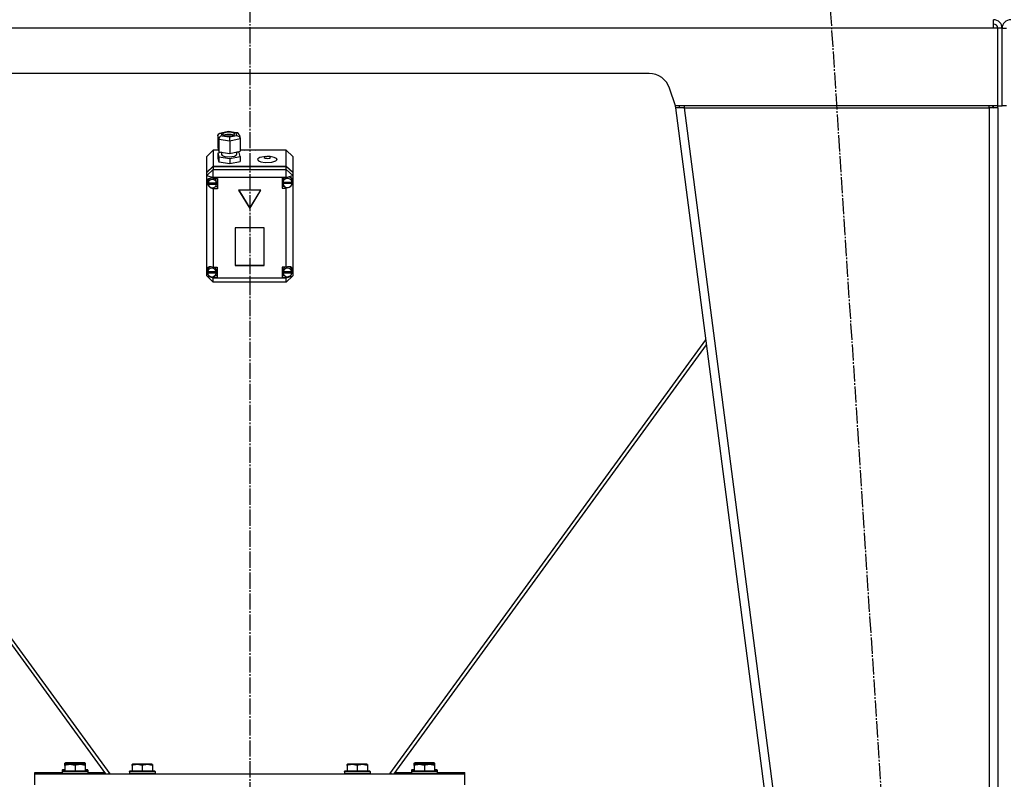
# Model space of a CAD drawing. Units: millimetres. Extents: x 0 to 32620, y -11 to 22275.
# Drawn here: x 8421 to 9337, y 15370 to 16076 of the extents above; entities that cross this region are included whole.
import ezdxf

# ---------------------------------------------------------------- set-up
doc = ezdxf.new("R2010")
doc.units = ezdxf.units.MM
doc.linetypes.add('K5LT_AXLED', pattern=[19.5, 15, -1.5, 1.5, -1.5])
doc.linetypes.add('K5LT_THIN', pattern=[0])
for name, color, linetype, true_color in [('OSI', 2, 'Continuous', 0xffff00), ('R', 1, 'Continuous', 0xff0000), ('WELDING', 7, 'Continuous', 0xffffff)]:
    doc.layers.add(name, color=color, linetype=linetype, true_color=true_color)

msp = doc.modelspace()

# ---------------------------------------------------------------- linework, layer by layer
at = {"layer": 'OSI', "color": 30, "linetype": 'K5LT_AXLED', "lineweight": 30, "true_color": 0xff8000}
for p, q in [((8635.06, 18604.28), (8635.06, 15132.28)), ((9171.38, 16143.97), (9295.77, 14226.6))]:
    msp.add_line(p, q, dxfattribs=at)
at = {"layer": 'R', "color": 7, "linetype": 'K5LT_THIN', "lineweight": 30}
for p, q in [((9327.06, 16068.28), (7943.06, 16068.28)), ((9327.06, 16068.28), (9327.06, 16076.28)), ((9331.06, 16068.28), (9327.06, 16068.28)), ((9335.06, 16068.28), (9331.06, 16068.28)), ((9331.06, 15996.28), (9331.06, 16068.28)), ((9335.06, 15996.28), (9335.06, 16068.28)), ((9335.06, 15996.28), (9335.06, 16068.28)), ((9335.06, 16068.28), (9339.06, 16068.28)), ((9006.65, 16026.28), (8263.48, 16026.28)), ((9031.06, 15996.28), (9025.62, 16012.61)), ((9030.63, 15997.56), (9031.06, 15994.28)), ((9331.06, 15996.28), (9031.06, 15996.28)), ((9035.03, 15994.8), (9031.06, 15994.28)), ((9039.13, 15994.28), (9031.06, 15994.28)), ((9031.06, 15994.28), (9241.06, 14382.28)), ((9035.03, 15994.8), (9034.83, 15996.28)), ((9039.13, 15994.28), (9035.03, 15994.8)), ((9039.13, 15996.28), (9039.13, 15994.28)), ((9039.13, 15994.28), (9249.13, 14382.28)), ((9039.13, 15994.28), (9323.06, 15994.28)), ((9323.06, 15994.28), (9323.06, 15996.28)), ((9323.06, 15994.8), (9325.89, 15994.65)), ((9331.06, 15994.28), (9323.06, 15994.28)), ((9323.06, 15994.28), (9323.06, 14382.28)), ((9325.89, 15994.65), (9327.06, 15994.3)), ((9327.06, 15994.3), (9327.06, 15994.28)), ((9331.06, 15996.28), (9335.06, 15996.28)), ((9331.06, 15994.28), (9331.06, 14382.28)), ((9331.06, 15994.28), (9331.06, 14382.28)), ((9339.06, 15996.28), (9335.06, 15996.28)), ((8605.37, 15968.53), (8606.17, 15970.32)), ((8606.18, 15965), (8605.37, 15968.53)), ((8605.37, 15968.53), (8605.37, 15957.1)), ((8606.17, 15970.32), (8607.31, 15970.89)), ((8607.31, 15970.89), (8608.49, 15970.92)), ((8607.36, 15970.9), (8615.1, 15972.49)), ((8615.19, 15972.3), (8608.49, 15970.92)), ((8608.49, 15970.92), (8609.05, 15968.45)), ((8609.05, 15968.45), (8616.31, 15967.37)), ((8610.64, 15970.85), (8609.83, 15969.95)), ((8609.83, 15969.95), (8610.62, 15969.07)), ((8610.62, 15969.07), (8612.93, 15968.39)), ((8614.16, 15971.65), (8610.64, 15970.85)), ((8613.72, 15969.7), (8610.75, 15969)), ((8612.93, 15968.39), (8616.95, 15968.25)), ((8617.91, 15969.64), (8613.72, 15969.7)), ((8618.18, 15971.5), (8614.16, 15971.65)), ((8615.1, 15972.49), (8615.1, 15972.49)), ((8615.1, 15972.49), (8615.19, 15972.3)), ((8615.11, 15972.49), (8623.42, 15971.25)), ((8622.45, 15971.22), (8615.19, 15972.3)), ((8616.31, 15967.37), (8623.01, 15968.75)), ((8616.95, 15968.25), (8620.46, 15969.05)), ((8620.35, 15969), (8617.91, 15969.64)), ((8620.49, 15970.83), (8618.18, 15971.5)), ((8620.46, 15969.05), (8621.27, 15969.95)), ((8621.27, 15969.95), (8620.49, 15970.83)), ((8623.46, 15971.24), (8622.45, 15971.22)), ((8623.01, 15968.75), (8622.45, 15971.22)), ((8623.01, 15968.75), (8625.09, 15967.71)), ((8624.08, 15971.05), (8623.46, 15971.24)), ((8625.25, 15969.58), (8624.08, 15971.05)), ((8625.09, 15967.71), (8626.05, 15966.09)), ((8625.26, 15969.54), (8626.06, 15966.05)), ((8606.18, 15965), (8606.18, 15953.58)), ((8616.56, 15963.45), (8606.18, 15965)), ((8626.13, 15965.43), (8616.56, 15963.45)), ((8616.56, 15963.45), (8616.56, 15952.03)), ((8626.05, 15966.09), (8626.13, 15965.43)), ((8626.13, 15965.43), (8626.13, 15954.01)), ((8601.06, 15954.85), (8595.06, 15949.14)), ((8595.06, 15934.45), (8595.06, 15949.14)), ((8601.06, 15954.85), (8601.06, 15940.16)), ((8605.89, 15954.85), (8601.06, 15954.85)), ((8605.37, 15957.1), (8606.18, 15953.58)), ((8608.7, 15953.03), (8605.37, 15952.34)), ((8605.37, 15952.34), (8605.37, 15947.58)), ((8605.37, 15952.34), (8606.18, 15948.82)), ((8606.18, 15953.58), (8616.56, 15952.03)), ((8606.18, 15948.82), (8606.18, 15944.06)), ((8606.18, 15948.82), (8616.56, 15947.27)), ((8608.7, 15953.2), (8608.7, 15950.88)), ((8608.7, 15950.88), (8609.49, 15949.89)), ((8609.49, 15949.89), (8611.82, 15949.1)), ((8611.82, 15949.1), (8615.87, 15948.74)), ((8615.87, 15948.74), (8620.77, 15949.4)), ((8616.56, 15952.03), (8626.13, 15954.01)), ((8616.56, 15947.27), (8626.13, 15949.25)), ((8620.77, 15949.4), (8622.56, 15950.43)), ((8622.56, 15950.43), (8622.72, 15950.88)), ((8622.72, 15953.3), (8622.72, 15950.88)), ((8625.32, 15952.77), (8622.72, 15953.16)), ((8626.13, 15949.25), (8625.32, 15952.77)), ((8669.06, 15954.85), (8626.13, 15954.85)), ((8626.13, 15949.25), (8626.13, 15944.49)), ((8630.01, 15954.85), (8637, 15955.2)), ((8637, 15955.2), (8640.11, 15954.85)), ((8650.1, 15949.09), (8644.48, 15948.13)), ((8649.08, 15948.78), (8648.5, 15948.25)), ((8651, 15949.13), (8649.08, 15948.78)), ((8650.1, 15949.09), (8651, 15949.13)), ((8651.85, 15949.13), (8651, 15949.13)), ((8652.75, 15949.09), (8651.85, 15949.13)), ((8653.66, 15948.82), (8651.85, 15949.13)), ((8654.07, 15949), (8652.75, 15949.09)), ((8654.34, 15948.21), (8653.66, 15948.82)), ((8657.84, 15948.31), (8654.07, 15949)), ((8659.93, 15947.31), (8657.84, 15948.31)), ((8669.06, 15940.16), (8669.06, 15954.85)), ((8669.06, 15954.85), (8675.06, 15949.14)), ((8675.06, 15949.14), (8675.06, 15934.45)), ((8595.06, 15934.45), (8601.06, 15940.16)), ((8595.06, 15934.15), (8601.06, 15939.86)), ((8601.06, 15940.16), (8669.06, 15940.16)), ((8601.06, 15939.86), (8669.06, 15939.86)), ((8601.06, 15939.86), (8601.06, 15937.1)), ((8605.37, 15947.58), (8606.18, 15944.06)), ((8606.18, 15944.06), (8616.56, 15942.51)), ((8616.56, 15947.27), (8616.56, 15942.51)), ((8616.56, 15942.51), (8626.13, 15944.49)), ((8642.58, 15946.97), (8642.35, 15946.35)), ((8642.35, 15946.35), (8643.14, 15945.21)), ((8644.48, 15948.13), (8642.58, 15946.97)), ((8643.14, 15945.21), (8645.48, 15944.25)), ((8645.48, 15944.25), (8649.53, 15943.63)), ((8648.5, 15948.25), (8649.27, 15947.65)), ((8649.27, 15947.65), (8651.29, 15947.36)), ((8649.53, 15943.63), (8655.66, 15943.89)), ((8651.29, 15947.36), (8653.39, 15947.59)), ((8653.39, 15947.59), (8654.34, 15948.21)), ((8655.66, 15943.89), (8659.33, 15944.98)), ((8659.33, 15944.98), (8660.48, 15946.16)), ((8660.48, 15946.16), (8659.93, 15947.31)), ((8669.06, 15940.16), (8675.06, 15934.45)), ((8669.06, 15937.1), (8669.06, 15939.86)), ((8669.06, 15939.86), (8675.06, 15934.15)), ((8595.06, 15931.39), (8601.06, 15937.1)), ((8595.06, 15934.15), (8595.06, 15934.45)), ((8595.06, 15931.39), (8595.06, 15934.15)), ((8595.06, 15931.39), (8601.06, 15929.56)), ((8595.06, 15844.45), (8595.06, 15931.39)), ((8601.06, 15929.56), (8601.06, 15937.1)), ((8601.06, 15937.1), (8669.06, 15937.1)), ((8675.06, 15931.39), (8669.06, 15937.1)), ((8669.06, 15929.56), (8669.06, 15937.1)), ((8669.06, 15929.56), (8675.06, 15931.39)), ((8675.06, 15934.45), (8675.06, 15934.15)), ((8675.06, 15934.15), (8675.06, 15931.39)), ((8675.06, 15931.39), (8675.06, 15927.31)), ((8596.09, 15928.06), (8595.2, 15925.8)), ((8595.2, 15925.8), (8595.2, 15925.63)), ((8595.2, 15925.65), (8596.01, 15923.07)), ((8595.2, 15925.63), (8595.99, 15922.82)), ((8595.99, 15922.82), (8598.11, 15920.42)), ((8596.01, 15923.07), (8596.43, 15922.54)), ((8598.27, 15929.08), (8596.09, 15928.06)), ((8596.64, 15927.41), (8596.2, 15925.67)), ((8596.2, 15924.14), (8596.2, 15925.67)), ((8596.24, 15924.73), (8596.24, 15924.42)), ((8604.16, 15924.42), (8596.24, 15924.42)), ((8596.25, 15923.53), (8604.16, 15923.53)), ((8596.25, 15923.22), (8596.25, 15923.53)), ((8596.25, 15923.22), (8604.16, 15923.22)), ((8598.43, 15929.09), (8596.64, 15927.41)), ((8601.06, 15928.52), (8598.27, 15929.08)), ((8601.06, 15929.56), (8601.06, 15928.59)), ((8669.06, 15929.56), (8601.06, 15929.56)), ((8601.06, 15928.59), (8601.06, 15928.52)), ((8601.06, 15928.59), (8605.2, 15928.59)), ((8603.42, 15927.95), (8602.77, 15928.59)), ((8605.2, 15920.91), (8602.77, 15920.91)), ((8604.21, 15925.67), (8603.42, 15927.95)), ((8604.16, 15924.42), (8604.16, 15924.73)), ((8604.21, 15924.14), (8604.16, 15924.73)), ((8604.16, 15923.53), (8604.21, 15924.14)), ((8604.16, 15923.53), (8604.16, 15923.22)), ((8604.21, 15924.14), (8604.21, 15925.67)), ((8605.2, 15928.59), (8605.2, 15919.07)), ((8669.06, 15929.27), (8665.16, 15929.27)), ((8665.16, 15929.27), (8665.16, 15919.75)), ((8665.16, 15921.58), (8666.97, 15921.58)), ((8665.79, 15927.01), (8665.74, 15926.34)), ((8665.74, 15924.81), (8665.74, 15926.34)), ((8665.74, 15924.73), (8674.59, 15924.73)), ((8665.74, 15924.42), (8665.74, 15924.73)), ((8665.74, 15924.42), (8674.59, 15924.42)), ((8665.77, 15925.36), (8665.77, 15925.06)), ((8674.55, 15925.06), (8665.77, 15925.06)), ((8666.97, 15929.27), (8665.79, 15927.01)), ((8669.06, 15929.27), (8669.06, 15929.56)), ((8669.06, 15929.15), (8669.06, 15929.27)), ((8673.8, 15928.75), (8672.88, 15929.67)), ((8674.59, 15926.34), (8673.8, 15928.75)), ((8674.54, 15923.89), (8675.06, 15925.38)), ((8674.55, 15925.06), (8674.55, 15925.36)), ((8674.55, 15925.36), (8674.59, 15924.81)), ((8674.57, 15924.09), (8675.06, 15925.38)), ((8674.59, 15924.81), (8674.59, 15926.34)), ((8674.59, 15924.81), (8674.59, 15924.73)), ((8674.59, 15924.73), (8674.59, 15924.42)), ((8675.06, 15927.31), (8675.06, 15925.38)), ((8675.06, 15925.38), (8675.06, 15843.7)), ((8598.11, 15920.42), (8600.88, 15919.17)), ((8600.88, 15919.17), (8601.06, 15919.15)), ((8601.06, 15920.11), (8601.06, 15919.15)), ((8601.06, 15919.15), (8601.06, 15919.07)), ((8605.2, 15919.07), (8601.06, 15919.07)), ((8601.06, 15919.07), (8601.06, 15846.09)), ((8645.45, 15917.75), (8624.67, 15917.75)), ((8624.67, 15917.75), (8635.06, 15900.61)), ((8624.85, 15917.75), (8635.06, 15900.92)), ((8635.06, 15900.92), (8645.27, 15917.75)), ((8635.06, 15900.61), (8645.45, 15917.75)), ((8665.16, 15919.75), (8669.06, 15919.75)), ((8669.06, 15920.42), (8669.06, 15919.86)), ((8669.06, 15919.86), (8670.86, 15920.34)), ((8669.06, 15919.75), (8669.06, 15919.86)), ((8669.06, 15846.09), (8669.06, 15919.75)), ((8635.06, 15900.92), (8635.06, 15900.61)), ((8648.55, 15882.91), (8621.57, 15882.91)), ((8621.57, 15882.91), (8621.57, 15847.89)), ((8648.55, 15847.89), (8648.55, 15882.91)), ((8621.57, 15848.2), (8648.55, 15848.2)), ((8621.57, 15847.89), (8648.55, 15847.89)), ((8595.06, 15841.89), (8595.06, 15844.45)), ((8595.06, 15838.09), (8595.06, 15841.89)), ((8595.06, 15841.89), (8595.76, 15840.47)), ((8595.06, 15841.89), (8595.88, 15840.06)), ((8596.05, 15844.85), (8595.66, 15843.17)), ((8595.66, 15841.64), (8595.66, 15843.17)), ((8595.69, 15842.1), (8595.69, 15841.8)), ((8604.06, 15841.8), (8595.69, 15841.8)), ((8595.69, 15841.17), (8604.06, 15841.17)), ((8595.69, 15840.87), (8595.69, 15841.17)), ((8595.69, 15840.87), (8604.06, 15840.87)), ((8597.8, 15846.66), (8596.05, 15844.85)), ((8601.06, 15846.09), (8601.06, 15845.96)), ((8601.06, 15846.09), (8604.88, 15846.09)), ((8603.3, 15845.51), (8602.76, 15846.09)), ((8604.88, 15838.41), (8602.76, 15838.41)), ((8604.09, 15843.17), (8603.3, 15845.51)), ((8604.06, 15841.8), (8604.06, 15842.1)), ((8604.09, 15841.64), (8604.06, 15842.1)), ((8604.06, 15841.17), (8604.09, 15841.64)), ((8604.06, 15841.17), (8604.06, 15840.87)), ((8604.09, 15841.64), (8604.09, 15843.17)), ((8604.88, 15846.09), (8604.88, 15836.57)), ((8665.09, 15846.09), (8665.09, 15836.57)), ((8669.06, 15846.09), (8665.09, 15846.09)), ((8665.09, 15838.41), (8667.26, 15838.41)), ((8666, 15843.96), (8665.91, 15843.17)), ((8665.91, 15841.64), (8665.91, 15843.17)), ((8665.94, 15842.07), (8665.94, 15841.76)), ((8674.25, 15841.76), (8665.94, 15841.76)), ((8665.94, 15840.87), (8665.94, 15841.17)), ((8665.94, 15841.17), (8674.24, 15841.17)), ((8665.94, 15840.87), (8674.24, 15840.87)), ((8667.26, 15846.09), (8666, 15843.96)), ((8669.06, 15845.99), (8669.06, 15846.09)), ((8673.48, 15845.5), (8672.19, 15846.61)), ((8674.27, 15843.17), (8673.48, 15845.5)), ((8673.95, 15839.8), (8675.06, 15842.59)), ((8674.15, 15840.39), (8675.06, 15842.63)), ((8674.24, 15841.17), (8674.27, 15841.64)), ((8674.24, 15841.17), (8674.24, 15840.87)), ((8674.25, 15841.76), (8674.25, 15842.07)), ((8674.27, 15841.64), (8674.25, 15842.07)), ((8674.27, 15841.64), (8674.27, 15843.17)), ((8675.06, 15843.7), (8675.06, 15842.63)), ((8675.06, 15842.63), (8675.06, 15838.09)), ((8675.06, 15842.59), (8675.06, 15842.63)), ((8595.06, 15838.09), (8601.06, 15832.38)), ((8595.06, 15838.09), (8601.06, 15836.26)), ((8598.5, 15837.54), (8601.06, 15836.71)), ((8601.06, 15837.48), (8601.06, 15836.71)), ((8601.06, 15836.71), (8601.06, 15836.57)), ((8601.06, 15836.57), (8601.06, 15836.26)), ((8604.88, 15836.57), (8601.06, 15836.57)), ((8601.06, 15832.38), (8601.06, 15836.26)), ((8601.06, 15836.26), (8669.06, 15836.26)), ((8669.06, 15832.38), (8601.06, 15832.38)), ((8665.09, 15836.57), (8669.06, 15836.57)), ((8669.06, 15836.26), (8675.06, 15838.09)), ((8669.06, 15832.38), (8675.06, 15838.09)), ((8669.06, 15836.67), (8671.82, 15837.71)), ((8669.06, 15837.48), (8669.06, 15836.67)), ((8669.06, 15836.57), (8669.06, 15836.67)), ((8669.06, 15836.26), (8669.06, 15836.57)), ((8669.06, 15832.38), (8669.06, 15836.26)), ((8505.06, 15375.06), (8210.98, 15778.7)), ((9059.15, 15778.7), (8765.06, 15375.06)), ((8210.36, 15773.98), (8501, 15375.06)), ((9059.76, 15773.98), (8769.12, 15375.06)), ((8463.06, 15384.98), (8463.59, 15385.28)), ((8463.06, 15384.13), (8463.06, 15384.98)), ((8463.06, 15384.13), (8463.06, 15383.75)), ((8463.06, 15383.75), (8463.59, 15384.06)), ((8463.06, 15382.9), (8463.06, 15383.75)), ((8463.06, 15382.9), (8463.06, 15377.56)), ((8481.53, 15385.28), (8463.59, 15385.28)), ((8481.53, 15384.06), (8463.59, 15384.06)), ((8472.56, 15384.13), (8472.56, 15384.06)), ((8472.56, 15382.9), (8472.56, 15377.56)), ((8482.06, 15384.98), (8481.53, 15385.28)), ((8482.06, 15383.75), (8481.53, 15384.06)), ((8482.06, 15384.98), (8482.06, 15384.13)), ((8482.06, 15384.13), (8482.06, 15383.75)), ((8482.06, 15383.75), (8482.06, 15382.9)), ((8482.06, 15382.9), (8482.06, 15377.56)), ((8525.56, 15383.75), (8526.09, 15384.06)), ((8525.56, 15382.9), (8525.56, 15383.75)), ((8525.56, 15382.9), (8525.56, 15377.56)), ((8544.03, 15384.06), (8526.09, 15384.06)), ((8535.06, 15382.9), (8535.06, 15377.56)), ((8544.56, 15383.75), (8544.03, 15384.06)), ((8544.56, 15383.75), (8544.56, 15382.9)), ((8544.56, 15382.9), (8544.56, 15377.56)), ((8725.56, 15383.75), (8726.09, 15384.06)), ((8725.56, 15382.9), (8725.56, 15383.75)), ((8725.56, 15382.9), (8725.56, 15377.56)), ((8744.03, 15384.06), (8726.09, 15384.06)), ((8735.06, 15382.9), (8735.06, 15377.56)), ((8744.56, 15383.75), (8744.03, 15384.06)), ((8744.56, 15383.75), (8744.56, 15382.9)), ((8744.56, 15382.9), (8744.56, 15377.56)), ((8788.06, 15384.98), (8788.59, 15385.28)), ((8788.06, 15384.13), (8788.06, 15384.98)), ((8788.06, 15384.13), (8788.06, 15383.75)), ((8788.06, 15383.75), (8788.59, 15384.06)), ((8788.06, 15382.9), (8788.06, 15383.75)), ((8788.06, 15382.9), (8788.06, 15377.56)), ((8806.53, 15385.28), (8788.59, 15385.28)), ((8806.53, 15384.06), (8788.59, 15384.06)), ((8797.56, 15384.13), (8797.56, 15384.06)), ((8797.56, 15382.9), (8797.56, 15377.56)), ((8807.06, 15384.98), (8806.53, 15385.28)), ((8807.06, 15383.75), (8806.53, 15384.06)), ((8807.06, 15384.98), (8807.06, 15384.13)), ((8807.06, 15384.13), (8807.06, 15383.75)), ((8807.06, 15383.75), (8807.06, 15382.9)), ((8807.06, 15382.9), (8807.06, 15377.56)), ((8435.06, 15375.06), (8435.06, 15376.28)), ((8435.06, 15376.28), (8460.56, 15376.28)), ((8435.06, 15365.06), (8435.06, 15375.06)), ((8435.06, 15375.06), (8835.06, 15375.06)), ((8460.56, 15378.48), (8460.73, 15378.78)), ((8460.56, 15378.48), (8460.56, 15376.58)), ((8463.06, 15378.48), (8460.56, 15378.48)), ((8460.56, 15377.26), (8460.73, 15377.56)), ((8460.56, 15377.26), (8460.56, 15375.36)), ((8484.56, 15377.26), (8460.56, 15377.26)), ((8484.56, 15375.36), (8460.56, 15375.36)), ((8460.56, 15375.36), (8460.73, 15375.06)), ((8463.06, 15378.78), (8460.73, 15378.78)), ((8484.39, 15377.56), (8460.73, 15377.56)), ((8484.39, 15378.78), (8482.06, 15378.78)), ((8484.56, 15378.48), (8482.06, 15378.48)), ((8484.56, 15378.48), (8484.39, 15378.78)), ((8484.56, 15377.26), (8484.39, 15377.56)), ((8484.56, 15375.36), (8484.39, 15375.06)), ((8484.56, 15378.48), (8484.56, 15376.58)), ((8484.56, 15377.26), (8484.56, 15375.36)), ((8484.56, 15376.28), (8500.11, 15376.28)), ((8503.38, 15375.06), (8504.48, 15375.86)), ((8523.06, 15377.26), (8523.23, 15377.56)), ((8523.06, 15377.26), (8523.06, 15375.36)), ((8547.06, 15377.26), (8523.06, 15377.26)), ((8547.06, 15375.36), (8523.06, 15375.36)), ((8523.06, 15375.36), (8523.23, 15375.06)), ((8546.89, 15377.56), (8523.23, 15377.56)), ((8547.06, 15377.26), (8546.89, 15377.56)), ((8547.06, 15375.36), (8546.89, 15375.06)), ((8547.06, 15377.26), (8547.06, 15375.36)), ((8723.06, 15377.26), (8723.23, 15377.56)), ((8723.06, 15377.26), (8723.06, 15375.36)), ((8747.06, 15377.26), (8723.06, 15377.26)), ((8747.06, 15375.36), (8723.06, 15375.36)), ((8723.06, 15375.36), (8723.23, 15375.06)), ((8746.89, 15377.56), (8723.23, 15377.56)), ((8747.06, 15377.26), (8746.89, 15377.56)), ((8747.06, 15375.36), (8746.89, 15375.06)), ((8747.06, 15377.26), (8747.06, 15375.36)), ((8766.74, 15375.06), (8765.64, 15375.86)), ((8770.01, 15376.28), (8785.56, 15376.28)), ((8785.56, 15378.48), (8785.73, 15378.78)), ((8785.56, 15378.48), (8785.56, 15376.58)), ((8788.06, 15378.48), (8785.56, 15378.48)), ((8785.56, 15377.26), (8785.73, 15377.56)), ((8785.56, 15377.26), (8785.56, 15375.36)), ((8809.56, 15377.26), (8785.56, 15377.26)), ((8809.56, 15375.36), (8785.56, 15375.36)), ((8785.56, 15375.36), (8785.73, 15375.06)), ((8788.06, 15378.78), (8785.73, 15378.78)), ((8809.39, 15377.56), (8785.73, 15377.56)), ((8809.39, 15378.78), (8807.06, 15378.78)), ((8809.56, 15378.48), (8807.06, 15378.48)), ((8809.56, 15378.48), (8809.39, 15378.78)), ((8809.56, 15377.26), (8809.39, 15377.56)), ((8809.56, 15375.36), (8809.39, 15375.06)), ((8809.56, 15378.48), (8809.56, 15376.58)), ((8809.56, 15377.26), (8809.56, 15375.36)), ((8809.56, 15376.28), (8835.06, 15376.28)), ((8835.06, 15375.06), (8835.06, 15376.28)), ((8835.06, 15365.06), (8835.06, 15375.06))]:
    msp.add_line(p, q, dxfattribs=at)
for centre, radius, start, end in [((9327.06, 16068.28), 8, 0, 90), ((9327.06, 16068.28), 4, 0, 90), ((9343.06, 16068.28), 8, 90, 180), ((9006.65, 16006.28), 20, 18.43495, 90), ((9323.06, 15994.28), 4, 0, 30), ((9323.06, 15994.28), 8, 0, 14.47751)]:
    msp.add_arc(centre, radius, start, end, dxfattribs=at)
for centre, major_axis, ratio, start_param, end_param in [((8609.05, 15965.6), (-2.16, -2.33), 0.813296, 3.991953, 5.56275), ((8616.31, 15964.51), (-0.08, 3.05), 0.074288, 4.355732, 5.926528), ((8670.16, 15924.85), (-4.04, -4.04), 0.72896, 2.715366, 4.304991), ((8600.2, 15924.14), (-4.01, 0), 0.952029, 6.128401, 6.283185), ((8600.2, 15924.14), (-4.01, 0), 0.952029, 0, 0.160694), ((8600.2, 15923.83), (4.01, 0), 0.952029, 0.154784, 2.986809), ((8600.2, 15923.83), (-4.01, 0), 0.952029, 0.160694, 2.980898), ((8670.16, 15924.81), (-4.43, 0), 0.952029, 6.152843, 6.283185), ((8670.16, 15924.81), (-4.43, 0), 0.952029, 0, 0.0202), ((8670.16, 15924.51), (-4.43, 0), 0.952029, 0.0202, 3.121393), ((8670.16, 15924.51), (4.43, 0), 0.952029, 0.130342, 3.01125), ((8599.88, 15841.69), (4.04, -4.04), 0.72896, 1.961456, 3.49875), ((8599.88, 15841.64), (-4.22, 0), 0.952029, 6.167259, 6.283185), ((8599.88, 15841.64), (-4.22, 0), 0.952029, 0, 0.11569), ((8599.88, 15841.33), (4.22, 0), 0.952029, 0.115926, 3.025666), ((8599.88, 15841.33), (-4.22, 0), 0.952029, 0.11569, 3.025903), ((8670.09, 15841.64), (-4.18, 0), 0.952029, 6.174371, 6.283185), ((8670.09, 15841.64), (-4.18, 0), 0.952029, 0, 0.116709), ((8670.09, 15841.33), (4.18, 0), 0.952029, 0.108814, 3.032779), ((8670.09, 15841.33), (-4.18, 0), 0.952029, 0.116709, 3.024884), ((8670.09, 15841.65), (-4.04, -4.04), 0.72896, 2.624019, 4.290284)]:
    msp.add_ellipse(centre, major_axis=major_axis, ratio=ratio, start_param=start_param, end_param=end_param, dxfattribs=at)
at = {"layer": 'WELDING', "color": 7, "linetype": 'K5LT_THIN', "lineweight": 30}
msp.add_line((9327.05, 15994.51), (9325.89, 15994.65), dxfattribs=at)
msp.add_line((9327.05, 15994.51), (9325.89, 15994.65), dxfattribs=at)
for points in [[(8472.56, 15384.13), (8472.13, 15384.27), (8471.56, 15384.44), (8470.87, 15384.61), (8470.45, 15384.7), (8469.99, 15384.79), (8469.52, 15384.86), (8469.02, 15384.92), (8468.53, 15384.96), (8468, 15384.98), (8467.47, 15384.98), (8466.95, 15384.95), (8466.33, 15384.89), (8465.57, 15384.79), (8464.44, 15384.55), (8463.59, 15384.3), (8463.06, 15384.13)], [(8472.56, 15382.9), (8472.13, 15383.05), (8471.56, 15383.22), (8470.87, 15383.39), (8470.45, 15383.48), (8469.99, 15383.57), (8469.52, 15383.64), (8469.02, 15383.7), (8468.53, 15383.74), (8468, 15383.75), (8467.47, 15383.75), (8466.95, 15383.73), (8466.33, 15383.67), (8465.57, 15383.56), (8464.44, 15383.33), (8463.59, 15383.08), (8463.06, 15382.9)], [(8482.06, 15384.13), (8481.63, 15384.27), (8481.06, 15384.44), (8480.37, 15384.61), (8479.95, 15384.7), (8479.49, 15384.79), (8479.02, 15384.86), (8478.52, 15384.92), (8478.03, 15384.96), (8477.5, 15384.98), (8476.97, 15384.98), (8476.45, 15384.95), (8475.83, 15384.89), (8475.07, 15384.79), (8473.94, 15384.55), (8473.09, 15384.3), (8472.56, 15384.13)], [(8482.06, 15382.9), (8481.63, 15383.05), (8481.06, 15383.22), (8480.37, 15383.39), (8479.95, 15383.48), (8479.49, 15383.57), (8479.02, 15383.64), (8478.52, 15383.7), (8478.03, 15383.74), (8477.5, 15383.75), (8476.97, 15383.75), (8476.45, 15383.73), (8475.83, 15383.67), (8475.07, 15383.56), (8473.94, 15383.33), (8473.09, 15383.08), (8472.56, 15382.9)], [(8535.06, 15382.9), (8534.63, 15383.05), (8534.06, 15383.22), (8533.37, 15383.39), (8532.95, 15383.48), (8532.49, 15383.57), (8532.02, 15383.64), (8531.52, 15383.7), (8531.03, 15383.74), (8530.5, 15383.75), (8529.97, 15383.75), (8529.45, 15383.73), (8528.83, 15383.67), (8528.07, 15383.56), (8526.94, 15383.33), (8526.09, 15383.08), (8525.56, 15382.9)], [(8544.56, 15382.9), (8544.13, 15383.05), (8543.56, 15383.22), (8542.87, 15383.39), (8542.45, 15383.48), (8541.99, 15383.57), (8541.52, 15383.64), (8541.02, 15383.7), (8540.53, 15383.74), (8540, 15383.75), (8539.47, 15383.75), (8538.95, 15383.73), (8538.33, 15383.67), (8537.57, 15383.56), (8536.44, 15383.33), (8535.59, 15383.08), (8535.06, 15382.9)], [(8735.06, 15382.9), (8734.63, 15383.05), (8734.06, 15383.22), (8733.37, 15383.39), (8732.95, 15383.48), (8732.49, 15383.57), (8732.02, 15383.64), (8731.52, 15383.7), (8731.03, 15383.74), (8730.5, 15383.75), (8729.97, 15383.75), (8729.45, 15383.73), (8728.83, 15383.67), (8728.07, 15383.56), (8726.94, 15383.33), (8726.09, 15383.08), (8725.56, 15382.9)], [(8744.56, 15382.9), (8744.13, 15383.05), (8743.56, 15383.22), (8742.87, 15383.39), (8742.45, 15383.48), (8741.99, 15383.57), (8741.52, 15383.64), (8741.02, 15383.7), (8740.53, 15383.74), (8740, 15383.75), (8739.47, 15383.75), (8738.95, 15383.73), (8738.33, 15383.67), (8737.57, 15383.56), (8736.44, 15383.33), (8735.59, 15383.08), (8735.06, 15382.9)], [(8797.56, 15384.13), (8797.13, 15384.27), (8796.56, 15384.44), (8795.87, 15384.61), (8795.45, 15384.7), (8794.99, 15384.79), (8794.52, 15384.86), (8794.02, 15384.92), (8793.53, 15384.96), (8793, 15384.98), (8792.47, 15384.98), (8791.95, 15384.95), (8791.33, 15384.89), (8790.57, 15384.79), (8789.44, 15384.55), (8788.59, 15384.3), (8788.06, 15384.13)], [(8797.56, 15382.9), (8797.13, 15383.05), (8796.56, 15383.22), (8795.87, 15383.39), (8795.45, 15383.48), (8794.99, 15383.57), (8794.52, 15383.64), (8794.02, 15383.7), (8793.53, 15383.74), (8793, 15383.75), (8792.47, 15383.75), (8791.95, 15383.73), (8791.33, 15383.67), (8790.57, 15383.56), (8789.44, 15383.33), (8788.59, 15383.08), (8788.06, 15382.9)], [(8807.06, 15384.13), (8806.63, 15384.27), (8806.06, 15384.44), (8805.37, 15384.61), (8804.95, 15384.7), (8804.49, 15384.79), (8804.02, 15384.86), (8803.52, 15384.92), (8803.03, 15384.96), (8802.5, 15384.98), (8801.97, 15384.98), (8801.45, 15384.95), (8800.83, 15384.89), (8800.07, 15384.79), (8798.94, 15384.55), (8798.09, 15384.3), (8797.56, 15384.13)], [(8807.06, 15382.9), (8806.63, 15383.05), (8806.06, 15383.22), (8805.37, 15383.39), (8804.95, 15383.48), (8804.49, 15383.57), (8804.02, 15383.64), (8803.52, 15383.7), (8803.03, 15383.74), (8802.5, 15383.75), (8801.97, 15383.75), (8801.45, 15383.73), (8800.83, 15383.67), (8800.07, 15383.56), (8798.94, 15383.33), (8798.09, 15383.08), (8797.56, 15382.9)]]:
    msp.add_open_spline(points, degree=3, knots=[0, 0, 0, 0, 2.392038, 3.094773, 3.749673, 4.638938, 5.533553, 6.273967, 7.269403, 8.166492, 9.086699, 10.026159, 10.962726, 12.336972, 14.092661, 17, 17, 17, 17], dxfattribs=at)

doc.saveas('drawing.dxf')
